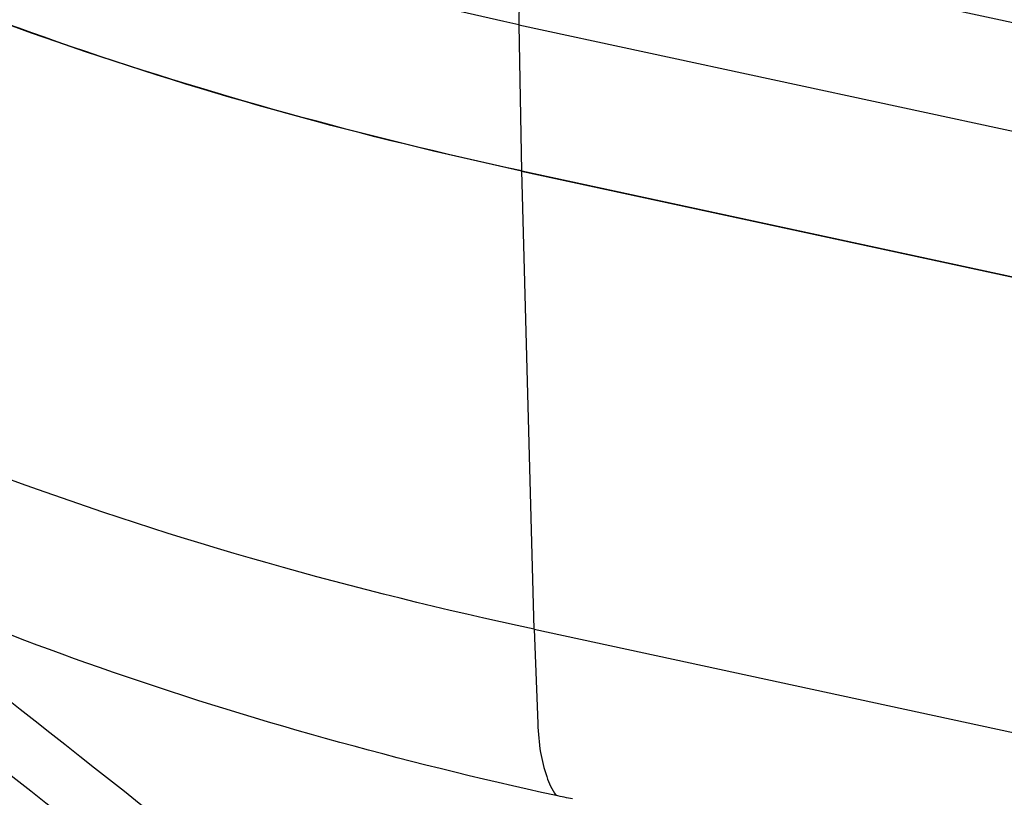
# Model space of a CAD drawing. Units: inches. Extents: x 644 to 840, y -166 to -9.
# Drawn here: x 646 to 648, y -151 to -150 of the extents above; entities that cross this region are included whole.
import ezdxf

# ---------------------------------------------------------------- set-up
doc = ezdxf.new("R2010")
doc.units = ezdxf.units.IN
doc.header["$MEASUREMENT"] = 0

msp = doc.modelspace()

# ---------------------------------------------------------------- linework, layer by layer
for points in [[(647.3794, -149.3827), (675.0408, -155.3483)], [(647.3794, -149.3827), (675.0408, -155.3483)], [(647.3794, -149.3827), (675.0408, -155.3483)], [(647.3794, -149.3827), (675.0408, -155.3483)], [(647.3794, -149.3827), (675.0408, -155.3483)], [(647.3794, -149.3827), (675.0408, -155.3483)], [(647.3794, -149.3827), (675.0408, -155.3483)], [(647.3794, -149.3827), (675.0408, -155.3483)], [(647.3794, -149.3827), (675.0408, -155.3483)], [(647.3794, -149.3827), (675.0408, -155.3483)], [(647.3794, -149.3827), (675.0408, -155.3483)], [(647.3794, -149.3827), (675.0408, -155.3483)], [(647.3794, -149.3827), (675.0408, -155.3483)], [(647.3794, -149.3827), (675.0408, -155.3483)], [(647.3794, -149.3827), (675.0408, -155.3483)], [(647.3794, -149.3827), (675.0408, -155.3483)], [(647.3794, -149.3827), (675.0408, -155.3483)], [(647.3794, -149.3827), (675.0408, -155.3483)], [(647.3794, -149.3827), (675.0408, -155.3483)], [(647.3794, -149.3827), (675.0408, -155.3483)], [(647.3794, -149.3827), (675.0408, -155.3483)], [(647.3126, -149.5774), (647.3181, -149.8585)], [(647.3126, -149.5774), (647.3181, -149.8585)], [(647.3126, -149.5774), (647.3181, -149.8585)], [(647.3126, -149.5774), (647.3181, -149.8585)], [(647.3126, -149.5774), (647.3181, -149.8585)], [(647.3126, -149.5774), (647.3181, -149.8585)], [(647.3126, -149.5774), (647.3181, -149.8585)], [(647.3126, -149.5774), (647.3181, -149.8585)], [(647.3126, -149.5774), (647.3181, -149.8585)], [(647.3126, -149.5774), (647.3181, -149.8585)], [(647.3126, -149.5774), (647.3181, -149.8585)], [(647.3126, -149.5774), (647.3181, -149.8585)], [(647.3126, -149.5774), (647.3181, -149.8585)], [(647.3126, -149.5774), (647.3181, -149.8585)], [(647.3126, -149.5774), (647.3181, -149.8585)], [(647.3126, -149.5774), (647.3181, -149.8585)], [(647.3126, -149.5774), (647.3181, -149.8585)], [(647.3126, -149.5774), (647.3181, -149.8585)], [(647.3126, -149.5774), (647.3181, -149.8585)], [(647.3126, -149.5774), (647.3181, -149.8585)], [(647.3126, -149.5774), (647.3181, -149.8585)], [(647.3126, -149.5774), (674.974, -155.5429)], [(647.3126, -149.5774), (674.974, -155.5429)], [(647.3126, -149.5774), (674.974, -155.5429)], [(647.3126, -149.5774), (674.974, -155.5429)], [(647.3126, -149.5774), (674.974, -155.5429)], [(647.3126, -149.5774), (674.974, -155.5429)], [(647.3126, -149.5774), (674.974, -155.5429)], [(647.3126, -149.5774), (674.974, -155.5429)], [(647.3126, -149.5774), (674.974, -155.5429)], [(647.3126, -149.5774), (674.974, -155.5429)], [(647.3126, -149.5774), (674.974, -155.5429)], [(647.3126, -149.5774), (674.974, -155.5429)], [(647.3126, -149.5774), (674.974, -155.5429)], [(647.3126, -149.5774), (674.974, -155.5429)], [(647.3126, -149.5774), (674.974, -155.5429)], [(647.3126, -149.5774), (674.974, -155.5429)], [(647.3126, -149.5774), (674.974, -155.5429)], [(647.3126, -149.5774), (674.974, -155.5429)], [(647.3126, -149.5774), (674.974, -155.5429)], [(647.3126, -149.5774), (674.974, -155.5429)], [(647.3126, -149.5774), (674.974, -155.5429)], [(647.3181, -149.8585), (674.9788, -155.824)], [(647.3181, -149.8585), (674.9788, -155.824)], [(647.3181, -149.8585), (674.9788, -155.824)], [(647.3181, -149.8585), (674.9788, -155.824)], [(647.3181, -149.8585), (674.9788, -155.824)], [(647.3181, -149.8585), (674.9788, -155.824)], [(647.3181, -149.8585), (674.9788, -155.824)], [(647.3181, -149.8585), (674.9788, -155.824)], [(647.3181, -149.8585), (674.9788, -155.824)], [(647.3181, -149.8585), (674.9788, -155.824)], [(647.3181, -149.8585), (674.9788, -155.824)], [(647.3181, -149.8585), (674.9788, -155.824)], [(647.3181, -149.8585), (674.9788, -155.824)], [(647.3181, -149.8585), (674.9788, -155.824)], [(647.3181, -149.8585), (674.9788, -155.824)], [(647.3181, -149.8585), (674.9788, -155.824)], [(647.3181, -149.8585), (674.9788, -155.824)], [(647.3181, -149.8585), (674.9788, -155.824)], [(647.3181, -149.8585), (674.9788, -155.824)], [(647.3181, -149.8585), (674.9788, -155.824)], [(647.3181, -149.8585), (674.9788, -155.824)], [(647.3422, -150.7387), (647.3188, -149.8582)], [(647.3422, -150.7387), (647.3188, -149.8582)], [(647.3422, -150.7387), (647.3188, -149.8582)], [(647.3422, -150.7387), (647.3188, -149.8582)], [(647.3422, -150.7387), (647.3188, -149.8582)], [(647.3422, -150.7387), (647.3188, -149.8582)], [(647.3422, -150.7387), (647.3188, -149.8582)], [(647.3422, -150.7387), (647.3188, -149.8582)], [(647.3422, -150.7387), (647.3188, -149.8582)], [(647.3422, -150.7387), (647.3188, -149.8582)], [(647.3422, -150.7387), (647.3188, -149.8582)], [(647.3422, -150.7387), (647.3188, -149.8582)], [(647.3422, -150.7387), (647.3188, -149.8582)], [(647.3422, -150.7387), (647.3188, -149.8582)], [(647.3422, -150.7387), (647.3188, -149.8582)], [(647.3422, -150.7387), (647.3188, -149.8582)], [(647.3422, -150.7387), (647.3188, -149.8582)], [(647.3422, -150.7387), (647.3188, -149.8582)], [(647.3422, -150.7387), (647.3188, -149.8582)], [(647.3422, -150.7387), (647.3188, -149.8582)], [(647.3422, -150.7387), (647.3188, -149.8582)], [(647.3188, -149.8582), (674.9802, -155.8237)], [(647.3188, -149.8582), (674.9802, -155.8237)], [(647.3188, -149.8582), (674.9802, -155.8237)], [(647.3188, -149.8582), (674.9802, -155.8237)], [(647.3188, -149.8582), (674.9802, -155.8237)], [(647.3188, -149.8582), (674.9802, -155.8237)], [(647.3188, -149.8582), (674.9802, -155.8237)], [(647.3188, -149.8582), (674.9802, -155.8237)], [(647.3188, -149.8582), (674.9802, -155.8237)], [(647.3188, -149.8582), (674.9802, -155.8237)], [(647.3188, -149.8582), (674.9802, -155.8237)], [(647.3188, -149.8582), (674.9802, -155.8237)], [(647.3188, -149.8582), (674.9802, -155.8237)], [(647.3188, -149.8582), (674.9802, -155.8237)], [(647.3188, -149.8582), (674.9802, -155.8237)], [(647.3188, -149.8582), (674.9802, -155.8237)], [(647.3188, -149.8582), (674.9802, -155.8237)], [(647.3188, -149.8582), (674.9802, -155.8237)], [(647.3188, -149.8582), (674.9802, -155.8237)], [(647.3188, -149.8582), (674.9802, -155.8237)], [(647.3188, -149.8582), (674.9802, -155.8237)], [(647.3422, -150.7387), (647.3491, -150.9199)], [(647.3422, -150.7387), (647.3491, -150.9199)], [(647.3422, -150.7387), (647.3491, -150.9199)], [(647.3422, -150.7387), (647.3491, -150.9199)], [(647.3422, -150.7387), (647.3491, -150.9199)], [(647.3422, -150.7387), (647.3491, -150.9199)], [(647.3422, -150.7387), (647.3491, -150.9199)], [(647.3422, -150.7387), (647.3491, -150.9199)], [(647.3422, -150.7387), (647.3491, -150.9199)], [(647.3422, -150.7387), (647.3491, -150.9199)], [(647.3422, -150.7387), (647.3491, -150.9199)], [(647.3422, -150.7387), (647.3491, -150.9199)], [(647.3422, -150.7387), (647.3491, -150.9199)], [(647.3422, -150.7387), (647.3491, -150.9199)], [(647.3422, -150.7387), (647.3491, -150.9199)], [(647.3422, -150.7387), (647.3491, -150.9199)], [(647.3422, -150.7387), (647.3491, -150.9199)], [(647.3422, -150.7387), (647.3491, -150.9199)], [(647.3422, -150.7387), (647.3491, -150.9199)], [(647.3422, -150.7387), (647.3491, -150.9199)], [(647.3422, -150.7387), (647.3491, -150.9199)], [(647.3422, -150.7387), (675.0036, -156.7049)], [(647.3422, -150.7387), (675.0036, -156.7049)], [(647.3422, -150.7387), (675.0036, -156.7049)], [(647.3422, -150.7387), (675.0036, -156.7049)], [(647.3422, -150.7387), (675.0036, -156.7049)], [(647.3422, -150.7387), (675.0036, -156.7049)], [(647.3422, -150.7387), (675.0036, -156.7049)], [(647.3422, -150.7387), (675.0036, -156.7049)], [(647.3422, -150.7387), (675.0036, -156.7049)], [(647.3422, -150.7387), (675.0036, -156.7049)], [(647.3422, -150.7387), (675.0036, -156.7049)], [(647.3422, -150.7387), (675.0036, -156.7049)], [(647.3422, -150.7387), (675.0036, -156.7049)], [(647.3422, -150.7387), (675.0036, -156.7049)], [(647.3422, -150.7387), (675.0036, -156.7049)], [(647.3422, -150.7387), (675.0036, -156.7049)], [(647.3422, -150.7387), (675.0036, -156.7049)], [(647.3422, -150.7387), (675.0036, -156.7049)], [(647.3422, -150.7387), (675.0036, -156.7049)], [(647.3422, -150.7387), (675.0036, -156.7049)], [(647.3422, -150.7387), (675.0036, -156.7049)]]:
    msp.add_lwpolyline(points)
for points, knots in [([(647.3126, -149.5774), (647.0108, -149.5123), (646.7125, -149.4316), (646.4203, -149.33), (646.1613, -149.2401), (645.907, -149.1333), (645.6638, -149.0048), (645.5715, -148.9552), (645.4791, -148.9021), (645.3896, -148.8456)], [0, 0, 0, 0, 1, 1, 1, 2, 2, 2, 3, 3, 3, 3]), ([(647.3181, -149.8585), (647.0163, -149.793), (646.7173, -149.7121), (646.4252, -149.6104), (646.1654, -149.5202), (645.9091, -149.4137), (645.6672, -149.2845), (645.5267, -149.2105), (645.3909, -149.1288), (645.2621, -149.0375)], [0, 0, 0, 0, 1, 1, 1, 2, 2, 2, 3, 3, 3, 3]), ([(647.3188, -149.8582), (647.017, -149.7927), (646.718, -149.7117), (646.4258, -149.6101), (646.1661, -149.5198), (645.9111, -149.4137), (645.6679, -149.2842), (645.5287, -149.2098), (645.3923, -149.1285), (645.2628, -149.0368)], [0, 0, 0, 0, 1, 1, 1, 2, 2, 2, 3, 3, 3, 3]), ([(647.3794, -149.3827), (647.3657, -149.3955), (647.354, -149.413), (647.345, -149.4313), (647.334, -149.454), (647.3264, -149.4775), (647.3209, -149.5019), (647.3147, -149.5264), (647.3119, -149.5522), (647.3126, -149.5774)], [0, 0, 0, 0, 1, 1, 1, 2, 2, 2, 3, 3, 3, 3]), ([(647.3422, -150.7387), (646.9977, -150.6643), (646.6574, -150.5699), (646.3259, -150.4476), (646.0386, -150.3412), (645.7582, -150.214), (645.4957, -150.0566), (645.4543, -150.0318), (645.4137, -150.0063), (645.373, -149.9801)], [0, 0, 0, 0, 1, 1, 1, 2, 2, 2, 3, 3, 3, 3]), ([(647.8287, -152.197), (647.5731, -151.9951), (647.3174, -151.7933), (647.0611, -151.591), (646.7566, -151.3506), (646.452, -151.1101), (646.1461, -150.8693), (645.8436, -150.6302), (645.5398, -150.3901), (645.2366, -150.151)], [0, 0, 0, 0, 1, 1, 1, 2, 2, 2, 3, 3, 3, 3]), ([(647.3843, -151.0581), (647.0866, -150.993), (646.7938, -150.9124), (646.5071, -150.8121), (646.2508, -150.7222), (645.9993, -150.6171), (645.7602, -150.4896), (645.5763, -150.3915), (645.3999, -150.2802), (645.2373, -150.1517)], [0, 0, 0, 0, 1, 1, 1, 2, 2, 2, 3, 3, 3, 3]), ([(645.4171, -150.151), (645.7196, -150.3901), (646.0235, -150.6302), (646.3259, -150.8693), (646.6319, -151.1101), (646.9357, -151.3506), (647.2403, -151.591), (647.4966, -151.7933), (647.7529, -151.9951), (648.0092, -152.197)], [0, 0, 0, 0, 1, 1, 1, 2, 2, 2, 3, 3, 3, 3]), ([(647.3491, -150.9199), (647.3505, -150.9382), (647.3512, -150.9568), (647.3546, -150.9751), (647.3574, -150.9909), (647.3608, -151.0064), (647.3664, -151.0216), (647.3705, -151.034), (647.376, -151.0464), (647.3843, -151.0581)], [0, 0, 0, 0, 1, 1, 1, 2, 2, 2, 3, 3, 3, 3]), ([(647.416, -151.0646), (647.4111, -151.0632), (647.4056, -151.0626), (647.4001, -151.0612), (647.3946, -151.0601), (647.3891, -151.0588), (647.3843, -151.0581)], [0, 0, 0, 0, 1, 1, 1, 2, 2, 2, 2])]:
    msp.add_open_spline(points, degree=3, knots=knots)

doc.saveas('drawing.dxf')
